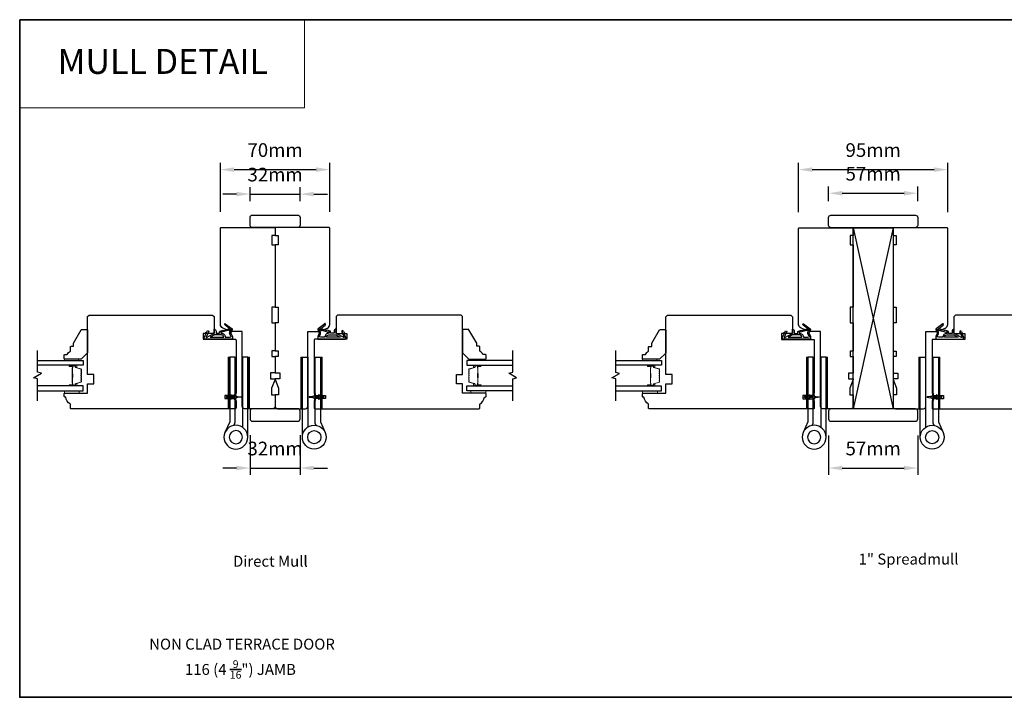
# Model space of a CAD drawing. Extents: x 3441 to 8562, y 217 to 5525.
# Drawn here: x 7229 to 7859, y 4428 to 4862 of the extents above; entities that cross this region are included whole.
import ezdxf
from ezdxf.enums import TextEntityAlignment as Align

# ---------------------------------------------------------------- set-up
doc = ezdxf.new("R2010")
doc.units = 0
doc.header["$LTSCALE"] = 250
doc.header["$MEASUREMENT"] = 0
doc.header["$PDMODE"] = 3
doc.header["$PDSIZE"] = -2
doc.linetypes.add('HIDDEN', pattern=[0.375, 0.25, -0.125])
doc.layers.get('DEFPOINTS').update_dxf_attribs({"color": 2, "linetype": 'CONTINUOUS'})
for name, color, linetype, lineweight in [('1', 1, 'CONTINUOUS', 13), ('2', 2, 'CONTINUOUS', 25), ('5', 7, 'HIDDEN', 9), ('6', 6, 'CONTINUOUS', 5), ('8', 7, 'CONTINUOUS', 35), ('Butal', 9, 'CONTINUOUS', 15), ('Spacer Bar', 1, 'CONTINUOUS', 9), ('TEXT', 7, 'CONTINUOUS', 35), ('Vinyl', 6, 'CONTINUOUS', 15), ('Wood', 7, 'CONTINUOUS', 25)]:
    doc.layers.add(name, color=color, linetype=linetype, lineweight=lineweight)
for name, color, linetype in [('7', 7, 'CONTINUOUS'), ('Glass', 6, 'CONTINUOUS'), ('HARDWARE', 1, 'CONTINUOUS'), ('MISCELLANEOUS', 6, 'CONTINUOUS')]:
    doc.layers.add(name, color=color, linetype=linetype)
doc.styles.add('BOLD', font='txt')
doc.styles.add('Note Text (ISO)', font='tahoma.ttf')
doc.styles.add('ROMANS', font='romans')
doc.dimstyles.new('LWDEC$0', dxfattribs={"dimscale": 0.125, "dimtxt": 2.5, "dimasz": 1, "dimexe": 1.25, "dimexo": 3, "dimgap": 2, "dimtad": 1, "dimtoh": 1, "dimdec": 4, "dimzin": 11, "dimdsep": 46, "dimlunit": 5, "dimtxsty": 'ROMANS', "dimcen": 0, "dimdle": 1.5, "dimazin": 0, "dimtfac": 1, "dimtdec": 4, "dimtix": 1, "dimtmove": 0, "dimatfit": 3, "dimfxl": 0, "dimfrac": 2, "dimtzin": 0, "dimarcsym": 0})

# ---------------------------------------------------------------- blocks, each defined once
blk = doc.blocks.new('TD HINGE WITH SHIMS')
at = {"layer": '1'}
h = blk.add_hatch(dxfattribs=at)
h.set_pattern_fill('ANSI31', color=256, scale=0.999998, style=0)
h.set_pattern_definition([(45, (-3902.41377, 16805.91758), (-0.08838817, 0.08838817), [])])
h.paths.add_polyline_path([(-3562.91, 16802.85), (-3561.91, 16802.85), (-3561.91, 16769.85), (-3562.91, 16769.85)])
h = blk.add_hatch(dxfattribs=at)
h.set_pattern_fill('ANSI31', color=256, scale=0.999998, style=0)
h.set_pattern_definition([(45, (-3889.806, 16805.91758), (-0.08838817, 0.08838817), [])])
h.paths.add_polyline_path([(-3550.3, 16802.85), (-3549.3, 16802.85), (-3549.3, 16769.85), (-3550.3, 16769.85)])
for points in [[(-3562.91, 16802.85), (-3561.91, 16802.85), (-3561.91, 16769.85), (-3562.91, 16769.85)], [(-3550.3, 16802.85), (-3549.3, 16802.85), (-3549.3, 16769.85), (-3550.3, 16769.85)]]:
    blk.add_lwpolyline(points, close=True, dxfattribs=at)
at = {"layer": 'HARDWARE'}
blk.add_lwpolyline([(-3561.91, 16751.67), (-3561.91, 16802.85), (-3558.51, 16802.85), (-3558.51, 16758.02)], dxfattribs=at)
blk.add_lwpolyline([(-3552.97, 16759.17), (-3553.64, 16760.71, -0.103336), (-3553.71, 16761.03), (-3553.71, 16802.85), (-3550.3, 16802.85), (-3550.3, 16761.57), (-3547.31, 16754.72)], format="xyb", dxfattribs=at)
for radius in [7.62, 4.22]:
    blk.add_circle((-3554.29, 16751.67), radius, dxfattribs=at)
blk = doc.blocks.new('11075 WEATHERSTRIP')
at = {"layer": 'MISCELLANEOUS'}
for points in [[(-4505.95, 16826.71), (-4505.87, 16826.77, 0.414214), (-4505.83, 16827.05), (-4509.15, 16831.36, 0.339454), (-4509.5, 16831.46), (-4511.61, 16830.58, -1.57384), (-4511.97, 16830.58), (-4514.04, 16831.54), (-4515.79, 16831.54), (-4515.79, 16814.54, 0.548619), (-4514.37, 16813.64), (-4512.33, 16814.59), (-4511.17, 16814.58), (-4511.38, 16815.03), (-4510.29, 16815.54), (-4510.71, 16816.44), (-4514.41, 16814.72, -0.719897), (-4514.67, 16815), (-4512.16, 16819.72, -0.244698), (-4511.93, 16819.88), (-4510.99, 16819.99), (-4509.29, 16819.9, 0.400552), (-4510.59, 16821.14), (-4511.99, 16821.14), (-4511.99, 16823.39), (-4510.99, 16823.39, 0.327819), (-4510.51, 16823.74), (-4509.92, 16825.65, -0.414214), (-4510.11, 16826.03), (-4509.09, 16829.31), (-4509.15, 16829.39, -1), (-4508.83, 16829.63), (-4506.69, 16826.85), (-4506.13, 16826.67, 0.244698)], [(-4511.11, 16824.64, -1), (-4511.11, 16824.24), (-4511.99, 16824.24), (-4511.99, 16824.55, 0.414214), (-4514.49, 16827.05), (-4514.49, 16829.79), (-4514.16, 16830.7, -1.044614), (-4513.79, 16830.54), (-4512.34, 16829.87, 0.210583), (-4511.29, 16829.85), (-4509.93, 16830.41, -0.876976), (-4509.58, 16830.61), (-4509.22, 16830.14), (-4509.84, 16829.56), (-4511.3, 16824.9, 0.506229)], [(-4514.49, 16826.05, -0.414214), (-4512.99, 16824.55), (-4512.99, 16820.07), (-4514.49, 16817.25)]]:
    blk.add_lwpolyline(points, format="xyb", close=True, dxfattribs=at)
blk = doc.blocks.new('4915C')
at = {"layer": '7'}
blk.add_lwpolyline([(6.5, 16), (1.5, 16, 0.414214), (0, 14.5), (0, -14.5, 0.414214), (1.5, -16), (6.5, -16, 0.414214), (8, -14.5), (8, 14.5, 0.414214)], format="xyb", close=True, dxfattribs=at)
blk = doc.blocks.new('*D302')
at = {"layer": '2', "color": 0, "linetype": 'ByBlock', "lineweight": -2}
for p, q in [((7376.78, 4595.69), (7376.78, 4570.34)), ((7408.78, 4595.69), (7408.78, 4570.34)), ((7368.03, 4574.71), (7359.28, 4574.71)), ((7376.78, 4574.71), (7408.78, 4574.71)), ((7417.53, 4574.71), (7426.28, 4574.71))]:
    blk.add_line(p, q, dxfattribs=at)
at = {"layer": '2', "color": 0}
for points in [[(7368.03, 4576.17), (7368.03, 4573.25), (7376.78, 4574.71)], [(7417.53, 4576.17), (7417.53, 4573.25), (7408.78, 4574.71)]]:
    blk.add_solid(points, dxfattribs=at)
at = {"layer": 'DEFPOINTS', "color": 0}
for p in [(7376.78, 4606.19), (7408.78, 4606.19), (7408.78, 4574.71)]:
    blk.add_point(p, dxfattribs=at)
at = {"layer": '2', "color": 0, "insert": (7392.78, 4586.09), "char_height": 8.75, "attachment_point": 5, "style": 'ROMANS'}
blk.add_mtext('32mm', dxfattribs=at)
blk = doc.blocks.new('*D303')
at = {"layer": '2', "color": 0, "linetype": 'ByBlock', "lineweight": -2}
for p, q in [((7746.98, 4595.64), (7746.98, 4570.34)), ((7803.97, 4595.64), (7803.97, 4570.34)), ((7755.73, 4574.71), (7795.22, 4574.71))]:
    blk.add_line(p, q, dxfattribs=at)
at = {"layer": '2', "color": 0}
for points in [[(7755.73, 4576.17), (7755.73, 4573.25), (7746.98, 4574.71)], [(7795.22, 4576.17), (7795.22, 4573.25), (7803.97, 4574.71)]]:
    blk.add_solid(points, dxfattribs=at)
at = {"layer": 'DEFPOINTS', "color": 0}
for p in [(7746.98, 4606.14), (7803.97, 4606.14), (7803.97, 4574.71)]:
    blk.add_point(p, dxfattribs=at)
at = {"layer": '2', "color": 0, "insert": (7775.48, 4586.09), "char_height": 8.75, "attachment_point": 5, "style": 'ROMANS'}
blk.add_mtext('57mm', dxfattribs=at)
blk = doc.blocks.new('*D304')
at = {"layer": '2', "color": 0, "linetype": 'ByBlock', "lineweight": -2}
for p, q in [((7376.78, 4745.69), (7376.78, 4754.51)), ((7408.78, 4745.69), (7408.78, 4754.51)), ((7368.03, 4750.14), (7359.28, 4750.14)), ((7376.78, 4750.14), (7408.78, 4750.14)), ((7417.53, 4750.14), (7426.28, 4750.14))]:
    blk.add_line(p, q, dxfattribs=at)
at = {"layer": '2', "color": 0}
for points in [[(7368.03, 4751.6), (7368.03, 4748.68), (7376.78, 4750.14)], [(7417.53, 4751.6), (7417.53, 4748.68), (7408.78, 4750.14)]]:
    blk.add_solid(points, dxfattribs=at)
at = {"layer": 'DEFPOINTS', "color": 0}
for p in [(7408.78, 4750.14), (7376.78, 4735.19), (7408.78, 4735.19)]:
    blk.add_point(p, dxfattribs=at)
at = {"layer": '2', "color": 0, "insert": (7392.78, 4761.51), "char_height": 8.75, "attachment_point": 5, "style": 'ROMANS'}
blk.add_mtext('32mm', dxfattribs=at)
blk = doc.blocks.new('*D305')
at = {"layer": '2', "color": 0, "linetype": 'ByBlock', "lineweight": -2}
for p, q in [((7357.78, 4738.69), (7357.78, 4770.2)), ((7427.78, 4738.69), (7427.78, 4770.2)), ((7366.53, 4765.82), (7419.03, 4765.82))]:
    blk.add_line(p, q, dxfattribs=at)
at = {"layer": '2', "color": 0}
for points in [[(7366.53, 4767.28), (7366.53, 4764.37), (7357.78, 4765.82)], [(7419.03, 4767.28), (7419.03, 4764.37), (7427.78, 4765.82)]]:
    blk.add_solid(points, dxfattribs=at)
at = {"layer": 'DEFPOINTS', "color": 0}
for p in [(7427.78, 4765.82), (7357.78, 4728.19), (7427.78, 4728.19)]:
    blk.add_point(p, dxfattribs=at)
at = {"layer": '2', "color": 0, "insert": (7392.78, 4777.2), "char_height": 8.75, "attachment_point": 5, "style": 'ROMANS'}
blk.add_mtext('70mm', dxfattribs=at)
blk = doc.blocks.new('*D306')
at = {"layer": '2', "color": 0, "linetype": 'ByBlock', "lineweight": -2}
for p, q in [((7746.98, 4745.63), (7746.98, 4755.03)), ((7755.73, 4750.66), (7795.22, 4750.66)), ((7803.97, 4745.63), (7803.97, 4755.03))]:
    blk.add_line(p, q, dxfattribs=at)
at = {"layer": '2', "color": 0}
for points in [[(7755.73, 4752.12), (7755.73, 4749.2), (7746.98, 4750.66)], [(7795.22, 4752.12), (7795.22, 4749.2), (7803.97, 4750.66)]]:
    blk.add_solid(points, dxfattribs=at)
at = {"layer": 'DEFPOINTS', "color": 0}
for p in [(7803.97, 4750.66), (7746.98, 4735.13), (7803.97, 4735.13)]:
    blk.add_point(p, dxfattribs=at)
at = {"layer": '2', "color": 0, "insert": (7775.48, 4762.03), "char_height": 8.75, "attachment_point": 5, "style": 'ROMANS'}
blk.add_mtext('57mm', dxfattribs=at)
blk = doc.blocks.new('*D307')
at = {"layer": '2', "color": 0, "linetype": 'ByBlock', "lineweight": -2}
for p, q in [((7727.78, 4738.63), (7727.78, 4770.2)), ((7823.18, 4738.63), (7823.18, 4770.2)), ((7736.53, 4765.82), (7814.43, 4765.82))]:
    blk.add_line(p, q, dxfattribs=at)
at = {"layer": '2', "color": 0}
for points in [[(7736.53, 4767.28), (7736.53, 4764.37), (7727.78, 4765.82)], [(7814.43, 4767.28), (7814.43, 4764.37), (7823.18, 4765.82)]]:
    blk.add_solid(points, dxfattribs=at)
at = {"layer": 'DEFPOINTS', "color": 0}
for p in [(7823.18, 4765.82), (7727.78, 4728.13), (7823.18, 4728.13)]:
    blk.add_point(p, dxfattribs=at)
at = {"layer": '2', "color": 0, "insert": (7775.48, 4777.2), "char_height": 8.75, "attachment_point": 5, "style": 'ROMANS'}
blk.add_mtext('95mm', dxfattribs=at)

msp = doc.modelspace()

# ---------------------------------------------------------------- linework, layer by layer
at = {"layer": '1', "linetype": 'Continuous'}
msp.add_lwpolyline([(7229.36, 4861.82), (7411.64, 4861.82), (7411.64, 4805.34), (7229.36, 4805.34)], close=True, dxfattribs=at)
at = {"layer": '2'}
for p, q in [((7762.78, 4728.63), (7788.18, 4612.64)), ((7788.18, 4728.63), (7762.78, 4612.64))]:
    msp.add_line(p, q, dxfattribs=at)
msp.add_lwpolyline([(7762.78, 4612.64), (7762.78, 4728.63), (7788.18, 4728.63), (7788.18, 4612.64)], close=True, dxfattribs=at)
at = {"layer": '6'}
for points in [[(7257.98, 4624.19), (7267.48, 4624.19), (7267.48, 4622.69), (7257.98, 4622.69)], [(7527.58, 4624.19), (7518.08, 4624.19), (7518.08, 4622.69), (7527.58, 4622.69)], [(7627.98, 4624.13), (7637.48, 4624.13), (7637.48, 4622.63), (7627.98, 4622.63)]]:
    msp.add_lwpolyline(points, close=True, dxfattribs=at)
at = {"layer": '7', "flags": 128}
for points in [[(7240.73, 4617.84), (7240.73, 4631.83), (7238.23, 4632.5), (7243.23, 4635.38), (7240.73, 4636.05), (7240.73, 4650.04)], [(7544.83, 4617.84), (7544.83, 4631.83), (7547.33, 4632.5), (7542.33, 4635.38), (7544.83, 4636.05), (7544.83, 4650.04)], [(7610.73, 4617.78), (7610.73, 4631.77), (7608.23, 4632.44), (7613.23, 4635.33), (7610.73, 4636), (7610.73, 4649.98)]]:
    msp.add_lwpolyline(points, dxfattribs=at)
at = {"layer": '8', "linetype": 'Continuous'}
msp.add_lwpolyline([(7229.36, 4861.82), (7977.52, 4861.82), (7977.52, 4427.91), (7229.36, 4427.91)], close=True, dxfattribs=at)
at = {"layer": 'Butal'}
for points in [[(7261.42, 4640.59), (7265.6, 4640.59, -0.414214), (7265.85, 4640.34), (7265.85, 4639.01), (7265.24, 4639.2, -0.329751), (7264.98, 4639.56), (7264.98, 4639.68, 0.414214), (7264.47, 4640.19), (7261.17, 4640.19), (7261.17, 4640.34, -0.414214)], [(7524.14, 4640.59), (7519.96, 4640.59, 0.414214), (7519.71, 4640.34), (7519.71, 4639.01), (7520.32, 4639.2, 0.329751), (7520.59, 4639.56), (7520.59, 4639.68, -0.414214), (7521.1, 4640.19), (7524.39, 4640.19), (7524.39, 4640.34, 0.414214)], [(7631.42, 4640.53), (7635.6, 4640.53, -0.414214), (7635.85, 4640.28), (7635.85, 4638.96), (7635.24, 4639.14, -0.329751), (7634.97, 4639.5), (7634.97, 4639.62, 0.414214), (7634.46, 4640.13), (7631.17, 4640.13), (7631.17, 4640.28, -0.414214)], [(7261.42, 4627.29), (7265.6, 4627.29, 0.414214), (7265.85, 4627.54), (7265.85, 4628.86), (7265.24, 4628.68, 0.329751), (7264.98, 4628.32), (7264.98, 4628.2, -0.414214), (7264.47, 4627.69), (7261.17, 4627.69), (7261.17, 4627.54, 0.414214)], [(7524.14, 4627.29), (7519.96, 4627.29, -0.414214), (7519.71, 4627.54), (7519.71, 4628.86), (7520.32, 4628.68, -0.329751), (7520.59, 4628.32), (7520.59, 4628.2, 0.414214), (7521.1, 4627.69), (7524.39, 4627.69), (7524.39, 4627.54, -0.414214)], [(7631.42, 4627.23), (7635.6, 4627.23, 0.414214), (7635.85, 4627.48), (7635.85, 4628.81), (7635.24, 4628.62, 0.329751), (7634.97, 4628.26), (7634.97, 4628.14, -0.414214), (7634.46, 4627.63), (7631.17, 4627.63), (7631.17, 4627.48, 0.414214)]]:
    msp.add_lwpolyline(points, format="xyb", close=True, dxfattribs=at)
at = {"layer": 'Glass', "color": 1}
for points in [[(7240.73, 4643.69), (7269.98, 4643.69), (7269.98, 4640.59), (7240.73, 4640.59)], [(7544.83, 4643.69), (7515.58, 4643.69), (7515.58, 4640.59), (7544.83, 4640.59)], [(7610.73, 4643.63), (7639.98, 4643.63), (7639.98, 4640.53), (7610.73, 4640.53)], [(7240.73, 4624.19), (7269.98, 4624.19), (7269.98, 4627.29), (7240.73, 4627.29)], [(7544.83, 4624.19), (7515.58, 4624.19), (7515.58, 4627.29), (7544.83, 4627.29)], [(7610.73, 4624.13), (7639.98, 4624.13), (7639.98, 4627.23), (7610.73, 4627.23)]]:
    msp.add_lwpolyline(points, dxfattribs=at)
at = {"layer": 'MISCELLANEOUS'}
for points in [[(7362.92, 4621.5, -1), (7363.33, 4621.22), (7362.82, 4620.49), (7363.83, 4620.49), (7364.54, 4621.5, -1), (7364.95, 4621.22), (7364.44, 4620.49), (7366.53, 4620.49, 0.414214), (7367.03, 4620.99), (7367.03, 4621.81, -0.900404), (7367.52, 4621.87), (7367.73, 4620.89, 0.316498), (7367.94, 4620.7), (7368.15, 4620.67, 0.453723), (7368.74, 4620.59), (7370.94, 4620.29, -0.873124), (7370.94, 4620.09), (7368.74, 4619.79, 0.453723), (7368.15, 4619.71), (7367.94, 4619.68, 0.316498), (7367.73, 4619.49), (7367.52, 4618.51, -0.900404), (7367.03, 4618.56), (7367.03, 4619.39, 0.414214), (7366.53, 4619.89), (7364.44, 4619.89), (7364.95, 4619.16, -1), (7364.54, 4618.88), (7363.83, 4619.89), (7362.82, 4619.89), (7363.33, 4619.16, -1), (7362.92, 4618.88), (7362.21, 4619.89), (7361.83, 4619.89, -1), (7361.83, 4620.49), (7362.21, 4620.49)], [(7422.64, 4621.5, 1), (7422.23, 4621.22), (7422.74, 4620.49), (7421.73, 4620.49), (7421.02, 4621.5, 1), (7420.61, 4621.22), (7421.12, 4620.49), (7419.03, 4620.49, -0.414214), (7418.53, 4620.99), (7418.53, 4621.81, 0.900404), (7418.04, 4621.87), (7417.83, 4620.89, -0.316498), (7417.62, 4620.7), (7417.41, 4620.67, -0.453723), (7416.82, 4620.59), (7414.62, 4620.29, 0.873124), (7414.62, 4620.09), (7416.82, 4619.79, -0.453723), (7417.41, 4619.71), (7417.62, 4619.68, -0.316498), (7417.83, 4619.49), (7418.04, 4618.51, 0.900404), (7418.53, 4618.56), (7418.53, 4619.39, -0.414214), (7419.03, 4619.89), (7421.12, 4619.89), (7420.61, 4619.16, 1), (7421.02, 4618.88), (7421.73, 4619.89), (7422.74, 4619.89), (7422.23, 4619.16, 1), (7422.64, 4618.88), (7423.35, 4619.89), (7423.73, 4619.89, 1), (7423.73, 4620.49), (7423.35, 4620.49)], [(7732.92, 4621.45, -1), (7733.33, 4621.16), (7732.82, 4620.43), (7733.83, 4620.43), (7734.54, 4621.45, -1), (7734.95, 4621.16), (7734.44, 4620.43), (7736.53, 4620.43, 0.414214), (7737.03, 4620.93), (7737.03, 4621.76, -0.900404), (7737.52, 4621.81), (7737.73, 4620.84, 0.316498), (7737.94, 4620.64), (7738.14, 4620.61, 0.453723), (7738.74, 4620.53), (7740.94, 4620.23, -0.873124), (7740.94, 4620.03), (7738.74, 4619.74, 0.453723), (7738.14, 4619.65), (7737.94, 4619.63, 0.316498), (7737.73, 4619.43), (7737.52, 4618.46, -0.900404), (7737.03, 4618.51), (7737.03, 4619.33, 0.414214), (7736.53, 4619.83), (7734.44, 4619.83), (7734.95, 4619.11, -1), (7734.54, 4618.82), (7733.83, 4619.83), (7732.82, 4619.83), (7733.33, 4619.11, -1), (7732.92, 4618.82), (7732.21, 4619.83), (7731.83, 4619.83, -1), (7731.83, 4620.43), (7732.21, 4620.43)], [(7818.04, 4621.45, 1), (7817.63, 4621.16), (7818.14, 4620.43), (7817.13, 4620.43), (7816.42, 4621.45, 1), (7816.01, 4621.16), (7816.52, 4620.43), (7814.43, 4620.43, -0.414214), (7813.93, 4620.93), (7813.93, 4621.76, 0.900404), (7813.43, 4621.81), (7813.23, 4620.84, -0.316498), (7813.01, 4620.64), (7812.81, 4620.61, -0.453723), (7812.21, 4620.53), (7810.01, 4620.23, 0.873124), (7810.01, 4620.03), (7812.21, 4619.74, -0.453723), (7812.81, 4619.65), (7813.01, 4619.63, -0.316498), (7813.23, 4619.43), (7813.43, 4618.46, 0.900404), (7813.93, 4618.51), (7813.93, 4619.33, -0.414214), (7814.43, 4619.83), (7816.52, 4619.83), (7816.01, 4619.11, 1), (7816.42, 4618.82), (7817.13, 4619.83), (7818.14, 4619.83), (7817.63, 4619.11, 1), (7818.04, 4618.82), (7818.75, 4619.83), (7819.13, 4619.83, 1), (7819.13, 4620.43), (7818.75, 4620.43)]]:
    msp.add_lwpolyline(points, format="xyb", close=True, dxfattribs=at)
at = {"layer": 'Spacer Bar'}
for points in [[(7268.85, 4635.12, 0.226277), (7268.8, 4635.22), (7268.72, 4635.29, -0.476976), (7268.72, 4635.49), (7268.8, 4635.55, 0.226277), (7268.85, 4635.65), (7268.85, 4636.57, 0.226277), (7268.8, 4636.67), (7268.72, 4636.74, -0.476976), (7268.72, 4636.93), (7268.8, 4637, 0.226277), (7268.85, 4637.1), (7268.85, 4637.73, 0.329751), (7268.5, 4638.2), (7265.24, 4639.2, -0.329751), (7264.97, 4639.57), (7264.97, 4639.69, 0.414214), (7264.47, 4640.19), (7261.17, 4640.19, 1), (7261.17, 4639.81), (7263.04, 4639.81, -0.414214), (7263.19, 4639.66), (7263.19, 4639.14), (7263.3, 4639.14), (7263.3, 4639.62, 0.414214), (7263, 4639.92), (7261.17, 4639.92, -1), (7261.17, 4640.07), (7264.47, 4640.07, -0.414214), (7264.85, 4639.69), (7264.85, 4639.57, 0.329751), (7265.21, 4639.09), (7268.46, 4638.09, -0.329751), (7268.74, 4637.73), (7268.74, 4637.1, -0.226277), (7268.73, 4637.09), (7268.65, 4637.02, 0.476976), (7268.65, 4636.65), (7268.73, 4636.58, -0.226277), (7268.74, 4636.57), (7268.74, 4635.65, -0.226277), (7268.73, 4635.64), (7268.65, 4635.57, 0.476976), (7268.65, 4635.2), (7268.73, 4635.13, -0.226277), (7268.74, 4635.12), (7268.74, 4634.21, -0.256633), (7268.73, 4634.2), (7268.65, 4634.13, 0.476976), (7268.65, 4633.75), (7268.73, 4633.68, -0.226277), (7268.74, 4633.67), (7268.74, 4632.76, -0.256633), (7268.73, 4632.75), (7268.65, 4632.68, 0.476976), (7268.65, 4632.3), (7268.73, 4632.23, -0.226277), (7268.74, 4632.22), (7268.74, 4631.31, -0.256633), (7268.73, 4631.3), (7268.65, 4631.23, 0.476976), (7268.65, 4630.86), (7268.73, 4630.79, -0.226277), (7268.74, 4630.78), (7268.74, 4630.15, -0.329751), (7268.46, 4629.78), (7265.21, 4628.79, 0.329751), (7264.85, 4628.31), (7264.85, 4628.19, -0.414214), (7264.47, 4627.8), (7261.17, 4627.8, -1), (7261.17, 4627.96), (7263, 4627.96, 0.414214), (7263.3, 4628.26), (7263.3, 4628.73), (7263.19, 4628.73), (7263.19, 4628.22, -0.414214), (7263.04, 4628.07), (7261.17, 4628.07, 1), (7261.17, 4627.69), (7264.47, 4627.69, 0.414214), (7264.97, 4628.19), (7264.97, 4628.31, -0.329751), (7265.24, 4628.68), (7268.5, 4629.67, 0.329751), (7268.85, 4630.15), (7268.85, 4630.78, 0.226277), (7268.8, 4630.88), (7268.72, 4630.94, -0.476976), (7268.72, 4631.14), (7268.8, 4631.21, 0.226277), (7268.85, 4631.31), (7268.85, 4632.22, 0.226277), (7268.8, 4632.32), (7268.72, 4632.39, -0.476976), (7268.72, 4632.59), (7268.8, 4632.66, 0.226277), (7268.85, 4632.76), (7268.85, 4633.67, 0.226277), (7268.8, 4633.77), (7268.72, 4633.84, -0.476976), (7268.72, 4634.04), (7268.8, 4634.11, 0.226277), (7268.85, 4634.2)], [(7263.14, 4639.59), (7263.14, 4638.96, -0.22907), (7263.06, 4638.8, 0.224481), (7263, 4638.66), (7263, 4635.38, 0.28964), (7263.1, 4635.22, -0.272736), (7263.25, 4634.99), (7263.25, 4632.88, -0.272736), (7263.1, 4632.66, 0.28964), (7263, 4632.5), (7263, 4629.22, 0.224481), (7263.06, 4629.08, -0.22907), (7263.14, 4628.92), (7263.14, 4628.29), (7263.19, 4628.29), (7263.19, 4628.92, 0.228585), (7263.09, 4629.12, -0.224481), (7263.05, 4629.22), (7263.05, 4632.5, -0.28964), (7263.12, 4632.61, 0.274141), (7263.3, 4632.88), (7263.3, 4634.99, 0.274141), (7263.12, 4635.26, -0.28964), (7263.05, 4635.38), (7263.05, 4638.66, -0.224481), (7263.09, 4638.76, 0.228585), (7263.19, 4638.96), (7263.19, 4639.59)], [(7516.71, 4635.12, -0.226277), (7516.76, 4635.22), (7516.84, 4635.29, 0.476976), (7516.84, 4635.49), (7516.76, 4635.55, -0.226277), (7516.71, 4635.65), (7516.71, 4636.57, -0.226277), (7516.76, 4636.67), (7516.84, 4636.74, 0.476976), (7516.84, 4636.93), (7516.76, 4637, -0.226277), (7516.71, 4637.1), (7516.71, 4637.73, -0.329751), (7517.06, 4638.2), (7520.32, 4639.2, 0.329751), (7520.6, 4639.57), (7520.6, 4639.69, -0.414214), (7521.1, 4640.19), (7524.39, 4640.19, -1), (7524.39, 4639.81), (7522.52, 4639.81, 0.414214), (7522.37, 4639.66), (7522.37, 4639.14), (7522.26, 4639.14), (7522.26, 4639.62, -0.414214), (7522.56, 4639.92), (7524.39, 4639.92, 1), (7524.39, 4640.07), (7521.1, 4640.07, 0.414214), (7520.71, 4639.69), (7520.71, 4639.57, -0.329751), (7520.36, 4639.09), (7517.1, 4638.09, 0.329751), (7516.82, 4637.73), (7516.82, 4637.1, 0.226277), (7516.83, 4637.09), (7516.91, 4637.02, -0.476976), (7516.91, 4636.65), (7516.83, 4636.58, 0.226277), (7516.82, 4636.57), (7516.82, 4635.65, 0.226277), (7516.83, 4635.64), (7516.91, 4635.57, -0.476976), (7516.91, 4635.2), (7516.83, 4635.13, 0.226277), (7516.82, 4635.12), (7516.82, 4634.21, 0.256633), (7516.83, 4634.2), (7516.91, 4634.13, -0.476976), (7516.91, 4633.75), (7516.83, 4633.68, 0.226277), (7516.82, 4633.67), (7516.82, 4632.76, 0.256633), (7516.83, 4632.75), (7516.91, 4632.68, -0.476976), (7516.91, 4632.3), (7516.83, 4632.23, 0.226277), (7516.82, 4632.22), (7516.82, 4631.31, 0.256633), (7516.83, 4631.3), (7516.91, 4631.23, -0.476976), (7516.91, 4630.86), (7516.83, 4630.79, 0.226277), (7516.82, 4630.78), (7516.82, 4630.15, 0.329751), (7517.1, 4629.78), (7520.36, 4628.79, -0.329751), (7520.71, 4628.31), (7520.71, 4628.19, 0.414214), (7521.1, 4627.8), (7524.39, 4627.8, 1), (7524.39, 4627.96), (7522.56, 4627.96, -0.414214), (7522.26, 4628.26), (7522.26, 4628.73), (7522.37, 4628.73), (7522.37, 4628.22, 0.414214), (7522.52, 4628.07), (7524.39, 4628.07, -1), (7524.39, 4627.69), (7521.1, 4627.69, -0.414214), (7520.6, 4628.19), (7520.6, 4628.31, 0.329751), (7520.32, 4628.68), (7517.06, 4629.67, -0.329751), (7516.71, 4630.15), (7516.71, 4630.78, -0.226277), (7516.76, 4630.88), (7516.84, 4630.94, 0.476976), (7516.84, 4631.14), (7516.76, 4631.21, -0.226277), (7516.71, 4631.31), (7516.71, 4632.22, -0.226277), (7516.76, 4632.32), (7516.84, 4632.39, 0.476976), (7516.84, 4632.59), (7516.76, 4632.66, -0.226277), (7516.71, 4632.76), (7516.71, 4633.67, -0.226277), (7516.76, 4633.77), (7516.84, 4633.84, 0.476976), (7516.84, 4634.04), (7516.76, 4634.11, -0.226277), (7516.71, 4634.2)], [(7522.42, 4639.59), (7522.42, 4638.96, 0.22907), (7522.5, 4638.8, -0.224481), (7522.56, 4638.66), (7522.56, 4635.38, -0.28964), (7522.46, 4635.22, 0.272736), (7522.31, 4634.99), (7522.31, 4632.88, 0.272736), (7522.46, 4632.66, -0.28964), (7522.56, 4632.5), (7522.56, 4629.22, -0.224481), (7522.5, 4629.08, 0.22907), (7522.42, 4628.92), (7522.42, 4628.29), (7522.37, 4628.29), (7522.37, 4628.92, -0.228585), (7522.47, 4629.12, 0.224481), (7522.51, 4629.22), (7522.51, 4632.5, 0.28964), (7522.44, 4632.61, -0.274141), (7522.26, 4632.88), (7522.26, 4634.99, -0.274141), (7522.44, 4635.26, 0.28964), (7522.51, 4635.38), (7522.51, 4638.66, 0.224481), (7522.47, 4638.76, -0.228585), (7522.37, 4638.96), (7522.37, 4639.59)], [(7638.85, 4635.06, 0.226277), (7638.8, 4635.16), (7638.72, 4635.23, -0.476976), (7638.72, 4635.43), (7638.8, 4635.5, 0.226277), (7638.85, 4635.6), (7638.85, 4636.51, 0.226277), (7638.8, 4636.61), (7638.72, 4636.68, -0.476976), (7638.72, 4636.88), (7638.8, 4636.95, 0.226277), (7638.85, 4637.04), (7638.85, 4637.67, 0.329751), (7638.49, 4638.15), (7635.23, 4639.14, -0.329751), (7634.96, 4639.51), (7634.96, 4639.63, 0.414214), (7634.46, 4640.13), (7631.17, 4640.13, 1), (7631.17, 4639.75), (7633.03, 4639.75, -0.414214), (7633.18, 4639.6), (7633.18, 4639.09), (7633.3, 4639.09), (7633.3, 4639.56, 0.414214), (7633, 4639.86), (7631.17, 4639.86, -1), (7631.17, 4640.02), (7634.46, 4640.02, -0.414214), (7634.85, 4639.63), (7634.85, 4639.51, 0.329751), (7635.2, 4639.03), (7638.46, 4638.04, -0.329751), (7638.73, 4637.67), (7638.73, 4637.04, -0.226277), (7638.73, 4637.03), (7638.64, 4636.97, 0.476976), (7638.64, 4636.59), (7638.73, 4636.52, -0.226277), (7638.73, 4636.51), (7638.73, 4635.6, -0.226277), (7638.73, 4635.59), (7638.64, 4635.52, 0.476976), (7638.64, 4635.14), (7638.73, 4635.07, -0.226277), (7638.73, 4635.06), (7638.73, 4634.15, -0.256633), (7638.73, 4634.14), (7638.64, 4634.07, 0.476976), (7638.64, 4633.69), (7638.73, 4633.63, -0.226277), (7638.73, 4633.62), (7638.73, 4632.7, -0.256633), (7638.73, 4632.69), (7638.64, 4632.62, 0.476976), (7638.64, 4632.25), (7638.73, 4632.18, -0.226277), (7638.73, 4632.17), (7638.73, 4631.25, -0.256633), (7638.73, 4631.24), (7638.64, 4631.17, 0.476976), (7638.64, 4630.8), (7638.73, 4630.73, -0.226277), (7638.73, 4630.72), (7638.73, 4630.1, -0.329751), (7638.46, 4629.73), (7635.2, 4628.73, 0.329751), (7634.85, 4628.25), (7634.85, 4628.13, -0.414214), (7634.46, 4627.75), (7631.17, 4627.75, -1), (7631.17, 4627.9), (7633, 4627.9, 0.414214), (7633.3, 4628.2), (7633.3, 4628.68), (7633.18, 4628.68), (7633.18, 4628.16, -0.414214), (7633.03, 4628.01), (7631.17, 4628.01, 1), (7631.17, 4627.63), (7634.46, 4627.63, 0.414214), (7634.96, 4628.13), (7634.96, 4628.25, -0.329751), (7635.23, 4628.62), (7638.49, 4629.62, 0.329751), (7638.85, 4630.1), (7638.85, 4630.72, 0.226277), (7638.8, 4630.82), (7638.72, 4630.89, -0.476976), (7638.72, 4631.09), (7638.8, 4631.15, 0.226277), (7638.85, 4631.25), (7638.85, 4632.17, 0.226277), (7638.8, 4632.27), (7638.72, 4632.34, -0.476976), (7638.72, 4632.53), (7638.8, 4632.6, 0.226277), (7638.85, 4632.7), (7638.85, 4633.62, 0.226277), (7638.8, 4633.71), (7638.72, 4633.78, -0.476976), (7638.72, 4633.98), (7638.8, 4634.05, 0.226277), (7638.85, 4634.15)], [(7633.13, 4639.53), (7633.13, 4638.9, -0.22907), (7633.06, 4638.74, 0.224481), (7632.99, 4638.6), (7632.99, 4635.32, 0.28964), (7633.09, 4635.16, -0.272736), (7633.25, 4634.94), (7633.25, 4632.83, -0.272736), (7633.09, 4632.6, 0.28964), (7632.99, 4632.44), (7632.99, 4629.16, 0.224481), (7633.06, 4629.03, -0.22907), (7633.13, 4628.86), (7633.13, 4628.23), (7633.18, 4628.23), (7633.18, 4628.86, 0.228585), (7633.09, 4629.06, -0.224481), (7633.04, 4629.16), (7633.04, 4632.44, -0.28964), (7633.12, 4632.56, 0.274141), (7633.3, 4632.83), (7633.3, 4634.94, 0.274141), (7633.12, 4635.21, -0.28964), (7633.04, 4635.32), (7633.04, 4638.6, -0.224481), (7633.09, 4638.7, 0.228585), (7633.18, 4638.9), (7633.18, 4639.53)]]:
    msp.add_lwpolyline(points, format="xyb", close=True, dxfattribs=at)
for points in [[(7263.05, 4635.38, -0.001885), (7263.05, 4635.38), (7263.05, 4638.66, -0.224481), (7263.09, 4638.76, 0.228585), (7263.19, 4638.96), (7263.19, 4639.59), (7263.14, 4639.59), (7263.14, 4638.96, -0.22907), (7263.06, 4638.8, 0.224481), (7263, 4638.66), (7263, 4635.38, -0.214245), (7262.98, 4635.34, 0.214245), (7262.92, 4635.21), (7262.92, 4632.67, 0.214245), (7262.98, 4632.54, -0.214245), (7263, 4632.5), (7263, 4629.22, 0.224481), (7263.06, 4629.08, -0.22907), (7263.14, 4628.92), (7263.14, 4628.29), (7263.19, 4628.29), (7263.19, 4628.92, 0.228585), (7263.09, 4629.12, -0.224481), (7263.05, 4629.22), (7263.05, 4632.5, 0.214245), (7263.01, 4632.57, -0.214245), (7262.97, 4632.67), (7262.97, 4635.21, -0.214245), (7263.01, 4635.3, 0.214245), (7263.05, 4635.38)], [(7522.51, 4635.38, 0.001885), (7522.51, 4635.38), (7522.51, 4638.66, 0.224481), (7522.47, 4638.76, -0.228585), (7522.37, 4638.96), (7522.37, 4639.59), (7522.42, 4639.59), (7522.42, 4638.96, 0.22907), (7522.5, 4638.8, -0.224481), (7522.56, 4638.66), (7522.56, 4635.38, 0.214245), (7522.58, 4635.34, -0.214245), (7522.64, 4635.21), (7522.64, 4632.67, -0.214245), (7522.58, 4632.54, 0.214245), (7522.56, 4632.5), (7522.56, 4629.22, -0.224481), (7522.5, 4629.08, 0.22907), (7522.42, 4628.92), (7522.42, 4628.29), (7522.37, 4628.29), (7522.37, 4628.92, -0.228585), (7522.47, 4629.12, 0.224481), (7522.51, 4629.22), (7522.51, 4632.5, -0.214245), (7522.55, 4632.57, 0.214245), (7522.59, 4632.67), (7522.59, 4635.21, 0.214245), (7522.55, 4635.3, -0.214245), (7522.51, 4635.38)], [(7633.04, 4635.32, -0.001885), (7633.04, 4635.32), (7633.04, 4638.6, -0.224481), (7633.09, 4638.7, 0.228585), (7633.18, 4638.9), (7633.18, 4639.53), (7633.13, 4639.53), (7633.13, 4638.9, -0.22907), (7633.06, 4638.74, 0.224481), (7632.99, 4638.6), (7632.99, 4635.32, -0.214245), (7632.98, 4635.28, 0.214245), (7632.92, 4635.15), (7632.92, 4632.61, 0.214245), (7632.98, 4632.48, -0.214245), (7632.99, 4632.44), (7632.99, 4629.16, 0.224481), (7633.06, 4629.03, -0.22907), (7633.13, 4628.86), (7633.13, 4628.23), (7633.18, 4628.23), (7633.18, 4628.86, 0.228585), (7633.09, 4629.06, -0.224481), (7633.04, 4629.16), (7633.04, 4632.44, 0.214245), (7633.01, 4632.52, -0.214245), (7632.97, 4632.61), (7632.97, 4635.15, -0.214245), (7633.01, 4635.25, 0.214245), (7633.04, 4635.32)]]:
    msp.add_lwpolyline(points, format="xyb", dxfattribs=at)
at = {"layer": 'Vinyl'}
for points in [[(7257.98, 4643.69), (7257.98, 4644.44), (7266.98, 4644.44), (7266.98, 4643.69)], [(7527.58, 4643.69), (7527.58, 4644.44), (7518.58, 4644.44), (7518.58, 4643.69)], [(7627.98, 4643.63), (7627.98, 4644.38), (7636.98, 4644.38), (7636.98, 4643.63)]]:
    msp.add_lwpolyline(points, close=True, dxfattribs=at)
at = {"layer": 'Wood'}
for points in [[(7746.98, 4730.13), (7746.98, 4735.13, -0.414214), (7748.48, 4736.63), (7802.47, 4736.63, -0.414214), (7803.97, 4735.13), (7803.97, 4730.13, -0.414214), (7802.47, 4728.63), (7748.48, 4728.63, -0.414214)], [(7359.34, 4664.39, -0.305731), (7357.78, 4666.7), (7357.78, 4728.19, -0.414214), (7358.28, 4728.69), (7392.78, 4728.69), (7392.78, 4723.69), (7390.78, 4723.69), (7390.78, 4717.69), (7392.78, 4717.69), (7392.78, 4677.69), (7390.78, 4677.69), (7390.78, 4667.69), (7392.78, 4667.69), (7392.78, 4649.69), (7390.78, 4649.69), (7390.78, 4646.19), (7392.78, 4646.19), (7392.78, 4635.62), (7389.78, 4635.62), (7389.78, 4631.92), (7392.78, 4631.92), (7392.78, 4631.42), (7390.53, 4625.92), (7390.53, 4621.69), (7392.78, 4621.69), (7392.78, 4614.19, -0.414214), (7391.28, 4612.69), (7373.28, 4612.69, -0.414214), (7371.78, 4614.19), (7371.78, 4662.19), (7364.78, 4662.19)], [(7426.22, 4664.39, 0.305731), (7427.78, 4666.7), (7427.78, 4728.19, 0.414214), (7427.28, 4728.69), (7392.78, 4728.69), (7392.78, 4723.69), (7394.78, 4723.69), (7394.78, 4717.69), (7392.78, 4717.69), (7392.78, 4677.69), (7394.78, 4677.69), (7394.78, 4667.69), (7392.78, 4667.69), (7392.78, 4649.69), (7394.78, 4649.69), (7394.78, 4646.19), (7392.78, 4646.19), (7392.78, 4635.62), (7395.78, 4635.62), (7395.78, 4631.92), (7392.78, 4631.92), (7392.78, 4631.42), (7395.03, 4625.92), (7395.03, 4621.69), (7392.78, 4621.69), (7392.78, 4614.19, 0.414214), (7394.28, 4612.69), (7412.28, 4612.69, 0.414214), (7413.78, 4614.19), (7413.78, 4662.19), (7420.78, 4662.19)], [(7729.34, 4664.33, -0.305731), (7727.78, 4666.65), (7727.78, 4728.13, -0.414214), (7728.28, 4728.63), (7762.78, 4728.63), (7762.78, 4723.63), (7760.78, 4723.63), (7760.78, 4717.63), (7762.78, 4717.63), (7762.78, 4677.63), (7760.78, 4677.63), (7760.78, 4667.63), (7762.78, 4667.63), (7762.78, 4649.63), (7760.78, 4649.63), (7760.78, 4646.13), (7762.78, 4646.13), (7762.78, 4635.56), (7759.78, 4635.56), (7759.78, 4631.86), (7762.78, 4631.86), (7762.78, 4631.36), (7760.53, 4625.86), (7760.53, 4621.63), (7762.78, 4621.63), (7762.78, 4614.13, -0.414214), (7761.28, 4612.63), (7743.28, 4612.63, -0.414214), (7741.78, 4614.13), (7741.78, 4662.13), (7734.78, 4662.13)], [(7821.61, 4664.33, 0.305731), (7823.18, 4666.65), (7823.18, 4728.13, 0.414214), (7822.68, 4728.63), (7788.18, 4728.63), (7788.18, 4723.63), (7790.18, 4723.63), (7790.18, 4717.63), (7788.18, 4717.63), (7788.18, 4677.63), (7790.18, 4677.63), (7790.18, 4667.63), (7788.18, 4667.63), (7788.18, 4649.63), (7790.18, 4649.63), (7790.18, 4646.13), (7788.18, 4646.13), (7788.18, 4635.56), (7791.18, 4635.56), (7791.18, 4631.86), (7788.18, 4631.86), (7788.18, 4631.36), (7790.43, 4625.86), (7790.43, 4621.63), (7788.18, 4621.63), (7788.18, 4614.13, 0.414214), (7789.68, 4612.63), (7807.68, 4612.63, 0.414214), (7809.18, 4614.13), (7809.18, 4662.13), (7816.18, 4662.13)], [(7261.78, 4615.69, -0.238125), (7258.78, 4620.19), (7258.28, 4620.19, -0.414214), (7257.78, 4620.69), (7257.78, 4622.19, -0.414214), (7258.28, 4622.69), (7272.78, 4622.69), (7272.78, 4628.69), (7276.78, 4628.69), (7276.78, 4634.69), (7272.78, 4634.69), (7272.78, 4671.69), (7273.78, 4672.69), (7352.78, 4672.69), (7353.78, 4671.69), (7353.78, 4660.94), (7346.78, 4660.94), (7346.78, 4657.19), (7367.28, 4657.19, -0.414214), (7367.78, 4656.69), (7367.78, 4622.44), (7367.03, 4622.44), (7367.03, 4621.19), (7360.53, 4621.19), (7360.53, 4619.19), (7367.03, 4619.19), (7367.03, 4617.94), (7367.78, 4617.94), (7367.78, 4613.19, -0.414214), (7367.28, 4612.69), (7262.28, 4612.69, -0.414214), (7261.78, 4613.19)], [(7523.78, 4615.69, 0.238125), (7526.78, 4620.19), (7527.28, 4620.19, 0.414214), (7527.78, 4620.69), (7527.78, 4622.19, 0.414214), (7527.28, 4622.69), (7512.78, 4622.69), (7512.78, 4628.69), (7508.78, 4628.69), (7508.78, 4634.69), (7512.78, 4634.69), (7512.78, 4671.69), (7511.78, 4672.69), (7432.78, 4672.69), (7431.78, 4671.69), (7431.78, 4660.94), (7438.78, 4660.94), (7438.78, 4657.19), (7418.28, 4657.19, 0.414214), (7417.78, 4656.69), (7417.78, 4622.44), (7418.53, 4622.44), (7418.53, 4621.19), (7425.03, 4621.19), (7425.03, 4619.19), (7418.53, 4619.19), (7418.53, 4617.94), (7417.78, 4617.94), (7417.78, 4613.19, 0.414214), (7418.28, 4612.69), (7523.28, 4612.69, 0.414214), (7523.78, 4613.19)], [(7631.78, 4615.63, -0.238125), (7628.78, 4620.13), (7628.28, 4620.13, -0.414214), (7627.78, 4620.63), (7627.78, 4622.13, -0.414214), (7628.28, 4622.63), (7642.78, 4622.63), (7642.78, 4628.63), (7646.78, 4628.63), (7646.78, 4634.63), (7642.78, 4634.63), (7642.78, 4671.63), (7643.78, 4672.63), (7722.78, 4672.63), (7723.78, 4671.63), (7723.78, 4660.88), (7716.78, 4660.88), (7716.78, 4657.13), (7737.28, 4657.13, -0.414214), (7737.78, 4656.63), (7737.78, 4622.38), (7737.03, 4622.38), (7737.03, 4621.13), (7730.53, 4621.13), (7730.53, 4619.13), (7737.03, 4619.13), (7737.03, 4617.88), (7737.78, 4617.88), (7737.78, 4613.13, -0.414214), (7737.28, 4612.63), (7632.28, 4612.63, -0.414214), (7631.78, 4613.13)], [(7257.78, 4646.94, -0.414214), (7258.28, 4647.44), (7259.78, 4647.44, -0.153057), (7261.78, 4649.66), (7261.78, 4652.16, -0.414214), (7262.28, 4652.66), (7263.78, 4652.66), (7263.78, 4654.66), (7268.7, 4663.19, -0.267949), (7269.14, 4663.44), (7272.28, 4663.44, -0.414214), (7272.78, 4662.94), (7272.78, 4648.44), (7268.78, 4644.44), (7258.28, 4644.44, -0.414214), (7257.78, 4644.94)], [(7527.78, 4646.94, 0.414214), (7527.28, 4647.44), (7525.78, 4647.44, 0.153057), (7523.78, 4649.66), (7523.78, 4652.16, 0.414214), (7523.28, 4652.66), (7521.78, 4652.66), (7521.78, 4654.66), (7516.86, 4663.19, 0.267949), (7516.42, 4663.44), (7513.28, 4663.44, 0.414214), (7512.78, 4662.94), (7512.78, 4648.44), (7516.78, 4644.44), (7527.28, 4644.44, 0.414214), (7527.78, 4644.94)], [(7627.78, 4646.88, -0.414214), (7628.28, 4647.38), (7629.78, 4647.38, -0.153057), (7631.78, 4649.61), (7631.78, 4652.11, -0.414214), (7632.28, 4652.61), (7633.78, 4652.61), (7633.78, 4654.61), (7638.7, 4663.13, -0.267949), (7639.13, 4663.38), (7642.28, 4663.38, -0.414214), (7642.78, 4662.88), (7642.78, 4648.38), (7638.78, 4644.38), (7628.28, 4644.38, -0.414214), (7627.78, 4644.88)], [(7746.98, 4611.14), (7746.98, 4606.14, 0.414214), (7748.48, 4604.64), (7802.47, 4604.64, 0.414214), (7803.97, 4606.14), (7803.97, 4611.14, 0.414214), (7802.47, 4612.64), (7748.48, 4612.64, 0.414214)]]:
    msp.add_lwpolyline(points, format="xyb", close=True, dxfattribs=at)
msp.add_lwpolyline([(7907.18, 4672.63), (7828.18, 4672.63), (7827.18, 4671.63), (7827.18, 4660.88), (7834.18, 4660.88), (7834.18, 4657.13), (7813.68, 4657.13, 0.414214), (7813.18, 4656.63), (7813.18, 4622.38), (7813.93, 4622.38), (7813.93, 4621.13), (7820.43, 4621.13), (7820.43, 4619.13), (7813.93, 4619.13), (7813.93, 4617.88), (7813.18, 4617.88), (7813.18, 4613.13, 0.414214), (7813.68, 4612.63), (7918.68, 4612.63, 0.414214)], format="xyb", dxfattribs=at)

# ---------------------------------------------------------------- block references
at = {"layer": '2', "xscale": -1}
for p in [(3813.42, -12157.16), (4183.42, -12157.22)]:
    msp.add_blockref('TD HINGE WITH SHIMS', p, dxfattribs=at)
at = {"layer": '2'}
for p in [(10972.14, -12157.16), (11367.53, -12157.22)]:
    msp.add_blockref('TD HINGE WITH SHIMS', p, dxfattribs=at)
at = {"layer": 'MISCELLANEOUS', "xscale": -1, "rotation": 270}
for p in [(-9466.11, 9172.98), (-9096.12, 9172.93)]:
    msp.add_blockref('11075 WEATHERSTRIP', p, dxfattribs=at)
at = {"layer": 'MISCELLANEOUS', "rotation": 90.00000000000001}
for p in [(24251.67, 9172.98), (24647.07, 9172.93)]:
    msp.add_blockref('11075 WEATHERSTRIP', p, dxfattribs=at)
at = {"layer": 'Wood', "yscale": 0.999998, "zscale": 0.999998}
for p, xscale, rotation in [((7392.78, 4736.69), -0.999998, 90), ((7392.78, 4604.69), 0.999998, 90.00000000000001)]:
    msp.add_blockref('4915C', p, dxfattribs=dict(at, xscale=xscale, rotation=rotation))

# ---------------------------------------------------------------- texts
at = {"layer": '5', "linetype": 'Continuous', "lineweight": 20, "style": 'BOLD'}
msp.add_text('MULL DETAIL', height=15.9999, dxfattribs=at).set_placement((7320.95, 4827.1), align=Align.CENTER)
at = {"layer": 'TEXT', "char_height": 7, "attachment_point": 2, "style": 'Note Text (ISO)'}
for s, insert, width in [('\\pt152.39639;\\PDirect Mull', (7389.75, 4530.21), 118.6285), ('\\pt152.39639;\\P1" Spreadmull', (7798.14, 4531.59), 118.6285), ('\\pt152.39639;\\PNON CLAD TERRACE DOOR', (7371.61, 4477.13), 197.1739), ('\\A1;\\pt42;\\P116 (4 {\\H0.7x;\\S9/16;}") JAMB', (7370.6, 4463.3), 197.1739)]:
    msp.add_mtext(s, dxfattribs=dict(at, insert=insert, width=width))

# ---------------------------------------------------------------- dimensions: what is measured, and where the dimension line sits
at = {"layer": '2'}
for base, p1, p2, picture, middle in [((7427.78, 4765.82), (7357.78, 4728.19), (7427.78, 4728.19), '*D305', (7392.78, 4777.2)), ((7823.18, 4765.82), (7727.78, 4728.13), (7823.18, 4728.13), '*D307', (7775.48, 4777.2)), ((7408.78, 4750.14), (7376.78, 4735.19), (7408.78, 4735.19), '*D304', (7392.78, 4761.51)), ((7803.97, 4750.66), (7746.98, 4735.13), (7803.97, 4735.13), '*D306', (7775.48, 4762.03)), ((7408.78, 4574.71), (7376.78, 4606.19), (7408.78, 4606.19), '*D302', (7392.78, 4586.09)), ((7803.97, 4574.71), (7746.98, 4606.14), (7803.97, 4606.14), '*D303', (7775.48, 4586.09))]:
    dim = msp.add_linear_dim(base=base, p1=p1, p2=p2, dimstyle='LWDEC$0', override={"dimscale": 3.5, "dimasz": 2.5, "dimdec": 0, "dimlunit": 2, "dimpost": 'mm', "dimtdec": 0, "dimarcsym": 1}, dxfattribs=at)
    dim.commit()
    dim.dimension.update_dxf_attribs({"geometry": picture, "text_midpoint": middle})

doc.saveas('drawing.dxf')
